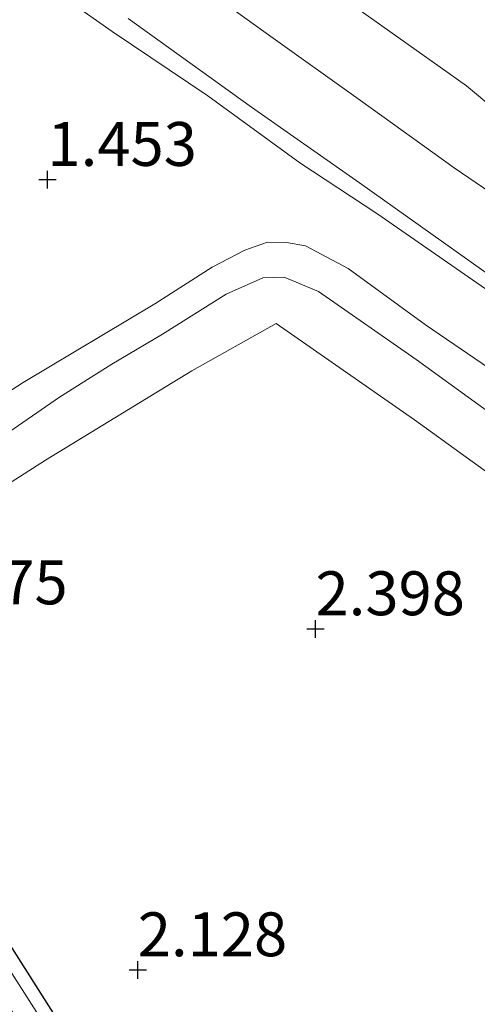
# Model space of a CAD drawing. Units: metres. Extents: x 139997 to 150000, y 487500 to 493750.
# Drawn here: x 143805 to 143831, y 492228 to 492284 of the extents above; entities that cross this region are included whole.
import ezdxf
from ezdxf.enums import TextEntityAlignment as Align

# ---------------------------------------------------------------- set-up
doc = ezdxf.new("R2010")
doc.units = ezdxf.units.M
doc.layers.get('0').update_dxf_attribs({"lineweight": 25})
for name, color, linetype, lineweight in [('B-ME-GR-BOMENSTRUIKEN-GV-B6', 93, 'Continuous', 18), ('B-ME-GW-KRUINLIJN-L-B1', 93, 'Continuous', 18), ('B-ME-GW-TEENLIJN-L-B1', 93, 'Continuous', 18), ('B-ME-IE-GRASLAND-GV-B6', 93, 'Continuous', 18), ('B-ME-OB-BEKLEDING-GV-B6', 253, 'Continuous', 18), ('B-ME-OB-WATERLIJN-L-B1', 133, 'OB-WATERLIJN', 18), ('B-ME-OG-WATER-GV-B6', 153, 'Continuous', 18)]:
    doc.layers.add(name, color=color, linetype=linetype, lineweight=lineweight)
doc.layers.add('B-ME-GW-HOOGTEPUNT-S-B1', color=10, linetype='Continuous')
doc.layers.add('B-ME-IE-TERREINAFSCHEIDING-HAAG-L-B1', color=10, linetype='Continuous')
doc.styles.add('NLCS-ISO', font='NLCS-ISO.TTF')
doc.linetypes.add('OB-WATERLIJN', pattern='A,10,[32,NLCS.SHX,S=2,R=0,X=0,Y=0],-12', length=22)

# ---------------------------------------------------------------- blocks, each defined once
blk = doc.blocks.new('hoogtepunt')
for p, q in [((-0.5, 0), (0.5, 0)), ((0, 0.5), (0, -0.5))]:
    blk.add_line(p, q)

msp = doc.modelspace()

# ---------------------------------------------------------------- linework, layer by layer
at = {"layer": 'B-ME-GR-BOMENSTRUIKEN-GV-B6'}
msp.add_polyline3d([(143825.684, 492197.044, 2.078), (143822.542, 492201.853, 2.035), (143818.054, 492208.982, 2.057), (143814.508, 492214.783, 2.08), (143810.567, 492220.948, 2.102), (143807.046, 492226.483, 2.012), (143803.328, 492232.291, 1.922), (143799.291, 492238.495, 2.192), (143796.707, 492242.475, 2.327), (143793.733, 492247.123, 2.44), (143791.269, 492251.013, 2.35), (143794.634, 492253.296, 2.327), (143798.215, 492253.965, 2.417), (143802.077, 492255.917, 2.395), (143806.223, 492258.556, 2.53), (143814.57, 492263.634, 2.44), (143819.383, 492266.347, 2.44), (143827.264, 492260.849, 2.44), (143836.802, 492253.982, 2.44)], dxfattribs=at)
at = {"layer": 'B-ME-GW-KRUINLIJN-L-B1'}
for points in [[(143884.818, 492231.649, 1.331), (143882.674, 492233.667, 1.308), (143878.09, 492236.87, 1.353), (143870.778, 492241.905, 1.331), (143864.128, 492246.515, 1.353), (143858.007, 492250.953, 1.353), (143853.373, 492254.045, 1.398), (143847.249, 492258.278, 1.353), (143841.527, 492262.197, 1.376), (143835.824, 492266.06, 1.376), (143829.655, 492270.438, 1.398), (143824.131, 492274.347, 1.353), (143817.98, 492278.656, 1.398), (143810.93, 492283.707, 1.376)], [(143886.866, 492222.136, 2.068), (143885.928, 492223.036, 2.113), (143881.683, 492226.431, 2.248), (143874.825, 492231.234, 2.338), (143868.793, 492235.537, 2.271), (143863.992, 492239.086, 2.271), (143857.131, 492243.777, 2.338), (143851.067, 492247.967, 2.293), (143840.822, 492254.81, 2.293), (143834.408, 492259.19, 2.248), (143827.364, 492264.285, 2.226), (143821.789, 492268.17, 2.271), (143819.831, 492268.979, 2.248), (143818.612, 492268.931, 2.226), (143816.522, 492268.019, 2.248), (143812.89, 492265.729, 2.091), (143810.011, 492264.016, 2.136), (143807.031, 492262.149, 2.136), (143803.643, 492259.807, 2.293), (143800.457, 492257.724, 2.248), (143794.738, 492254.197, 2.248), (143791.054, 492252.002, 2.181), (143788.181, 492250.805, 2.068), (143785.055, 492249.791, 1.974)], [(143791.354, 492232.95, 2.109), (143793.343, 492234.114, 2.109), (143796.025, 492235.948, 2.132), (143797.592, 492237.04, 2.132), (143798.406, 492237.428, 2.087), (143798.98, 492237.114, 1.997), (143799.803, 492236.143, 1.839), (143800.812, 492234.607, 1.794), (143803.758, 492230.17, 1.817), (143808.097, 492223.36, 1.907), (143811.526, 492217.977, 1.907), (143816.066, 492210.862, 1.929), (143820.247, 492204.36, 1.884), (143824.359, 492198.006, 1.974), (143826.994, 492193.868, 1.929), (143829.729, 492189.252, 2.132), (143830.296, 492187.598, 2.109), (143830.109, 492187.023, 2.109), (143829.607, 492186.562, 2.042), (143826.747, 492184.682, 1.682)]]:
    msp.add_polyline3d(points, dxfattribs=at)
at = {"layer": 'B-ME-GW-TEENLIJN-L-B1'}
for points in [[(143866.624, 492249.397, 0.111), (143861.272, 492253.12, 0.111), (143854.109, 492258.254, 0.088), (143848.565, 492262.242, 0.111), (143843.945, 492265.548, 0.043), (143838.965, 492268.956, 0.066), (143833.662, 492272.396, 0.066), (143829.529, 492275.211, 0.043), (143824.194, 492279.037, 0.043), (143818.81, 492282.876, 0.021), (143813.943, 492286.402, 0.043)], [(143784.399, 492250.88, 1.479), (143787.838, 492252.442, 1.569), (143792.865, 492255.324, 1.547), (143799.262, 492259.319, 1.547), (143804.955, 492262.984, 1.547), (143812.451, 492267.465, 1.614), (143815.727, 492269.54, 1.614), (143817.59, 492270.512, 1.614), (143818.894, 492270.965, 1.614), (143819.967, 492270.957, 1.614), (143821.057, 492270.762, 1.614), (143823.492, 492269.475, 1.502), (143827.897, 492266.255, 1.547), (143834.726, 492261.603, 1.547), (143844.081, 492255.154, 1.524), (143851.897, 492249.639, 1.592), (143860.166, 492244.232, 1.592), (143866.934, 492239.38, 1.547), (143875.594, 492233.485, 1.524), (143881.256, 492229.426, 1.547), (143884.456, 492226.656, 1.479), (143885.934, 492225.137, 1.524), (143886.638, 492223.51, 1.884), (143886.866, 492222.136, 2.068)]]:
    msp.add_polyline3d(points, dxfattribs=at)
at = {"layer": 'B-ME-IE-GRASLAND-GV-B6'}
for points in [[(143805.054, 492286.491, 1.416), (143810.021, 492282.974, 1.461), (143815.482, 492279.302, 1.416), (143820.733, 492275.5, 1.371), (143825.123, 492272.598, 1.371), (143831.071, 492268.49, 1.348), (143837.721, 492263.947, 1.371), (143843.5, 492259.954, 1.371), (143850.931, 492254.791, 1.393), (143860.767, 492247.949, 1.371), (143866.738, 492243.819, 1.326), (143871.676, 492240.514, 1.281), (143877.777, 492236.343, 1.371), (143881.85, 492233.451, 1.281), (143884.818, 492231.649, 1.331)], [(143834.726, 492261.603, 1.547), (143827.897, 492266.255, 1.547), (143823.492, 492269.475, 1.502), (143821.057, 492270.762, 1.614), (143819.967, 492270.957, 1.614), (143818.894, 492270.965, 1.614), (143817.59, 492270.512, 1.614), (143815.727, 492269.54, 1.614), (143812.451, 492267.465, 1.614), (143804.955, 492262.984, 1.547), (143799.262, 492259.319, 1.547)], [(143799.262, 492259.319, 1.547), (143804.955, 492262.984, 1.547), (143812.451, 492267.465, 1.614), (143815.727, 492269.54, 1.614), (143817.59, 492270.512, 1.614), (143818.894, 492270.965, 1.614), (143819.967, 492270.957, 1.614), (143821.057, 492270.762, 1.614), (143823.492, 492269.475, 1.502), (143827.897, 492266.255, 1.547), (143834.726, 492261.603, 1.547)], [(143803.643, 492259.807, 2.293), (143807.031, 492262.149, 2.136), (143810.011, 492264.016, 2.136), (143812.89, 492265.729, 2.091), (143816.522, 492268.019, 2.248), (143818.612, 492268.931, 2.226), (143819.831, 492268.979, 2.248), (143821.789, 492268.17, 2.271), (143827.364, 492264.285, 2.226), (143834.408, 492259.19, 2.248)], [(143834.408, 492259.19, 2.248), (143827.364, 492264.285, 2.226), (143821.789, 492268.17, 2.271), (143819.831, 492268.979, 2.248), (143818.612, 492268.931, 2.226), (143816.522, 492268.019, 2.248), (143812.89, 492265.729, 2.091), (143810.011, 492264.016, 2.136), (143807.031, 492262.149, 2.136), (143803.643, 492259.807, 2.293)], [(143836.802, 492253.982, 2.44), (143827.264, 492260.849, 2.44), (143819.383, 492266.347, 2.44), (143814.57, 492263.634, 2.44), (143806.223, 492258.556, 2.53), (143802.077, 492255.917, 2.395), (143798.215, 492253.965, 2.417), (143794.634, 492253.296, 2.327)], [(143794.634, 492253.296, 2.327), (143791.269, 492251.013, 2.35), (143793.733, 492247.123, 2.44), (143796.707, 492242.475, 2.327), (143799.291, 492238.495, 2.192), (143803.328, 492232.291, 1.922), (143807.046, 492226.483, 2.012), (143810.567, 492220.948, 2.102), (143814.508, 492214.783, 2.08), (143818.054, 492208.982, 2.057), (143822.542, 492201.853, 2.035), (143825.684, 492197.044, 2.078), (143827.475, 492198.055, 2.372), (143833.194, 492200.291, 2.71)], [(143804.446, 492226.926, 1.502), (143800.487, 492233.142, 1.502), (143799.779, 492234.081, 1.502), (143799.469, 492234.174, 1.502), (143798.602, 492234.214, 1.502), (143797.533, 492233.906, 1.502), (143793.928, 492231.914, 1.502), (143792.328, 492231.147, 1.479), (143791.354, 492232.95, 2.109), (143793.343, 492234.114, 2.109), (143796.025, 492235.948, 2.132), (143797.592, 492237.04, 2.132), (143798.406, 492237.428, 2.087), (143798.98, 492237.114, 1.997), (143799.803, 492236.143, 1.839), (143800.812, 492234.607, 1.794), (143803.758, 492230.17, 1.817), (143808.097, 492223.36, 1.907)], [(143808.097, 492223.36, 1.907), (143803.758, 492230.17, 1.817)]]:
    msp.add_polyline3d(points, dxfattribs=at)
at = {"layer": 'B-ME-IE-TERREINAFSCHEIDING-HAAG-L-B1'}
msp.add_polyline3d([(143832.088, 492186.91, 2.365), (143829.629, 492190.985, 2.237), (143825.684, 492197.044, 2.078), (143822.542, 492201.853, 2.035), (143818.054, 492208.982, 2.057), (143814.508, 492214.783, 2.08), (143810.567, 492220.948, 2.102), (143807.046, 492226.483, 2.012), (143803.328, 492232.291, 1.922), (143799.291, 492238.495, 2.192), (143796.707, 492242.475, 2.327), (143793.733, 492247.123, 2.44), (143791.269, 492251.013, 2.35), (143794.634, 492253.296, 2.327)], dxfattribs=at)
at = {"layer": 'B-ME-OB-BEKLEDING-GV-B6'}
for points in [[(143884.818, 492231.649, 1.331), (143881.85, 492233.451, 1.281), (143877.777, 492236.343, 1.371), (143871.676, 492240.514, 1.281), (143866.738, 492243.819, 1.326), (143860.767, 492247.949, 1.371), (143850.931, 492254.791, 1.393), (143843.5, 492259.954, 1.371), (143837.721, 492263.947, 1.371), (143831.071, 492268.49, 1.348), (143825.123, 492272.598, 1.371), (143820.733, 492275.5, 1.371), (143815.482, 492279.302, 1.416), (143810.021, 492282.974, 1.461), (143805.054, 492286.491, 1.416)], [(143813.943, 492286.402, 0.043), (143818.81, 492282.876, 0.021), (143824.194, 492279.037, 0.043), (143829.529, 492275.211, 0.043), (143833.662, 492272.396, 0.066), (143838.965, 492268.956, 0.066), (143843.945, 492265.548, 0.043), (143848.565, 492262.242, 0.111), (143854.109, 492258.254, 0.088), (143861.272, 492253.12, 0.111), (143866.624, 492249.397, 0.111)], [(143833.662, 492272.396, 0.066), (143829.529, 492275.211, 0.043), (143824.194, 492279.037, 0.043), (143818.81, 492282.876, 0.021), (143813.943, 492286.402, 0.043)], [(143822.811, 492285.165, -0.429), (143827.237, 492282, -0.429), (143830.232, 492279.876, -0.429), (143833.349, 492277.275, -0.429)], [(143810.93, 492283.707, 1.376), (143817.98, 492278.656, 1.398), (143824.131, 492274.347, 1.353), (143829.655, 492270.438, 1.398), (143835.824, 492266.06, 1.376), (143841.527, 492262.197, 1.376), (143847.249, 492258.278, 1.353), (143853.373, 492254.045, 1.398), (143858.007, 492250.953, 1.353), (143864.128, 492246.515, 1.353), (143870.778, 492241.905, 1.331), (143878.09, 492236.87, 1.353), (143882.674, 492233.667, 1.308), (143884.818, 492231.649, 1.331)], [(143888.167, 492227.769, 1.376), (143886.616, 492229.719, 1.376), (143884.818, 492231.649, 1.331), (143882.674, 492233.667, 1.308), (143878.09, 492236.87, 1.353), (143870.778, 492241.905, 1.331), (143864.128, 492246.515, 1.353), (143858.007, 492250.953, 1.353), (143853.373, 492254.045, 1.398), (143847.249, 492258.278, 1.353), (143841.527, 492262.197, 1.376), (143835.824, 492266.06, 1.376), (143829.655, 492270.438, 1.398), (143824.131, 492274.347, 1.353), (143817.98, 492278.656, 1.398), (143810.93, 492283.707, 1.376)]]:
    msp.add_polyline3d(points, dxfattribs=at)
at = {"layer": 'B-ME-OB-WATERLIJN-L-B1'}
msp.add_polyline3d([(143833.349, 492277.275, -0.429), (143830.232, 492279.876, -0.429), (143827.237, 492282, -0.429), (143822.811, 492285.165, -0.429), (143819.327, 492287.92, -0.429), (143817.054, 492288.92, -0.429), (143814.222, 492291.207, -0.429)], dxfattribs=at)
at = {"layer": 'B-ME-OG-WATER-GV-B6'}
msp.add_polyline3d([(143889.935, 492237.042, -0.429), (143887.018, 492239.121, -0.429), (143881.327, 492243.31, -0.429), (143875.094, 492247.845, -0.429), (143868.542, 492252.53, -0.429), (143866.87, 492253.519, -0.429), (143862.322, 492256.476, -0.429), (143857.159, 492260.505, -0.429), (143851.509, 492264.778, -0.429), (143845.221, 492269.339, -0.429), (143840.898, 492272.219, -0.429), (143837.227, 492274.475, -0.429), (143833.349, 492277.275, -0.429), (143830.232, 492279.876, -0.429), (143827.237, 492282, -0.429), (143822.811, 492285.165, -0.429)], dxfattribs=at)

# ---------------------------------------------------------------- block references
at = {"layer": 'B-ME-GW-HOOGTEPUNT-S-B1', "rotation": 90}
for p in [(143806.339, 492274.536, 1.453), (143806.339, 492274.536, 1.453), (143821.627, 492248.936, 2.398), (143821.627, 492248.936, 2.398), (143811.489, 492229.507, 2.128), (143811.489, 492229.507, 2.128)]:
    msp.add_blockref('hoogtepunt', p, dxfattribs=at)

# ---------------------------------------------------------------- texts
at = {"layer": 'B-ME-GW-HOOGTEPUNT-S-B1', "ltscale": 0.2, "style": 'NLCS-ISO'}
for s, p in [('1.453', (143806.339, 492274.536, 1.453)), ('1.453', (143806.339, 492274.536, 1.453)), ('2.375', (143798.967, 492249.555, 2.375)), ('2.375', (143798.967, 492249.555, 2.375)), ('2.398', (143821.627, 492248.936, 2.398)), ('2.398', (143821.627, 492248.936, 2.398)), ('2.128', (143811.489, 492229.507, 2.128)), ('2.128', (143811.489, 492229.507, 2.128))]:
    msp.add_text(s, height=2.5, dxfattribs=at).set_placement(p, align=Align.BOTTOM_LEFT)

doc.saveas('drawing.dxf')
